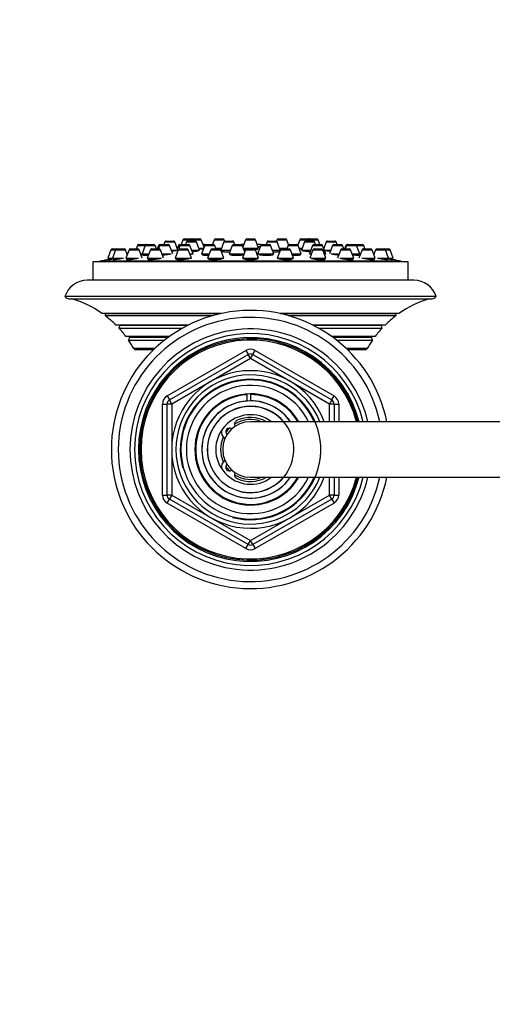
# Model space of a CAD drawing. Units: millimetres. Extents: x 0 to 976, y 0 to 2466.
# Drawn here: x 399 to 501, y 2245 to 2458 of the extents above; entities that cross this region are included whole.
import ezdxf
from ezdxf import colors
from ezdxf.entities.mleader import LeaderData, LeaderLine
from ezdxf.math import Vec2, Vec3

# ---------------------------------------------------------------- set-up
doc = ezdxf.new("R2010")
doc.units = ezdxf.units.MM
doc.layers.add('DV2_Défaut', color=7, linetype='Continuous')
doc.layers.add('Défaut', color=7, linetype='Continuous')

# ---------------------------------------------------------------- blocks, each defined once
blk = doc.blocks.new('_DOT')
at = {"color": 0}
blk.add_line((0, 0), (-1, 0), dxfattribs=at)
at = {"color": 0, "const_width": 0.333}
blk.add_lwpolyline([(-0.1665, 0, 1), (0.1665, 0, 1)], format="xyb", close=True, dxfattribs=at)
blk = doc.blocks.new('SE1')
at = {"layer": 'DV2_Défaut', "color": 7, "linetype": 'Continuous'}
for p, q in [((424.34, 2408.87), (424.06, 2408.12)), ((424.39, 2408.87), (424.11, 2408.12)), ((424.34, 2408.87), (424.39, 2408.87)), ((424.39, 2408.87), (426.03, 2408.87)), ((424.62, 2409.06), (424.67, 2409.06)), ((424.67, 2409.06), (426.26, 2409.06)), ((426.03, 2408.87), (425.36, 2407.06)), ((426.03, 2408.87), (428.18, 2408.87)), ((426.26, 2409.06), (426.31, 2409.06)), ((426.31, 2409.06), (427.9, 2409.06)), ((428.46, 2408.12), (428.18, 2408.87)), ((428.9, 2408.87), (428.62, 2408.12)), ((429.15, 2408.87), (428.87, 2408.12)), ((428.9, 2408.87), (429.15, 2408.87)), ((429.15, 2408.87), (431.29, 2408.87)), ((429.18, 2409.06), (429.43, 2409.06)), ((429.43, 2409.06), (431.01, 2409.06)), ((430.28, 2409.62), (430.07, 2409.06)), ((430.28, 2409.62), (432.42, 2409.62)), ((430.56, 2409.81), (432.14, 2409.81)), ((431.97, 2407.06), (431.29, 2408.87)), ((433.1, 2407.81), (432.42, 2409.62)), ((433.2, 2408.87), (432.95, 2408.21)), ((433.52, 2408.87), (433.19, 2407.98)), ((433.2, 2408.87), (433.52, 2408.87)), ((433.48, 2409.06), (433.79, 2409.06)), ((433.52, 2408.87), (435.67, 2408.87)), ((434.16, 2410.07), (433.79, 2409.06)), ((433.8, 2409.06), (435.39, 2409.06)), ((434.16, 2410.07), (435.97, 2410.07)), ((434.45, 2410.27), (436.03, 2410.27)), ((434.94, 2409.62), (434.73, 2409.06)), ((434.94, 2409.62), (437.08, 2409.62)), ((435.22, 2409.81), (436.8, 2409.81)), ((436.35, 2407.06), (435.67, 2408.87)), ((435.97, 2410.07), (435.87, 2409.81)), ((435.97, 2410.07), (438.12, 2410.07)), ((436.25, 2410.27), (437.84, 2410.27)), ((437.76, 2407.81), (437.08, 2409.62)), ((438.72, 2408.48), (438.12, 2410.07)), ((438.86, 2408.87), (438.18, 2407.06)), ((438.57, 2408.87), (438.86, 2408.87)), ((438.76, 2409.06), (439.14, 2409.06)), ((438.86, 2408.87), (441.01, 2408.87)), ((439.14, 2409.06), (440.73, 2409.06)), ((440.91, 2410.07), (440.54, 2409.06)), ((440.91, 2410.07), (443.06, 2410.07)), ((441.29, 2408.12), (441.01, 2408.87)), ((441.2, 2410.27), (442.78, 2410.27)), ((443.01, 2409.62), (442.34, 2407.84)), ((443.01, 2409.62), (445.15, 2409.62)), ((443.17, 2409.79), (443.06, 2410.07)), ((443.29, 2409.81), (444.87, 2409.81)), ((444.8, 2408.87), (444.12, 2407.06)), ((444.8, 2408.87), (446.95, 2408.87)), ((445.08, 2409.06), (446.67, 2409.06)), ((445.36, 2409.06), (445.15, 2409.62)), ((447.48, 2407.44), (446.95, 2408.87)), ((447.1, 2408.56), (447.06, 2408.56)), ((447.1, 2408.56), (447.06, 2408.56)), ((447.66, 2410.07), (447.08, 2408.51)), ((447.66, 2410.07), (449.81, 2410.07)), ((447.95, 2410.27), (449.53, 2410.27)), ((450.49, 2408.27), (449.81, 2410.07)), ((450.94, 2408.87), (450.26, 2407.06)), ((450.82, 2408.56), (450.38, 2408.56)), ((450.82, 2408.56), (450.38, 2408.56)), ((450.81, 2409.06), (451.22, 2409.06)), ((450.94, 2408.87), (453.08, 2408.87)), ((451.22, 2409.06), (452.8, 2409.06)), ((452.32, 2409.62), (452.12, 2409.06)), ((452.32, 2409.62), (454.47, 2409.62)), ((452.6, 2409.81), (454.19, 2409.81)), ((453.76, 2407.06), (453.08, 2408.87)), ((454.41, 2410.07), (454.31, 2409.79)), ((454.41, 2410.07), (456.56, 2410.07)), ((455.14, 2407.84), (454.47, 2409.62)), ((454.7, 2410.27), (456.28, 2410.27)), ((456.96, 2409.01), (456.56, 2410.07)), ((456.85, 2408.87), (456.57, 2408.12)), ((456.85, 2408.87), (458.99, 2408.87)), ((456.94, 2409.06), (457.13, 2409.06)), ((457.13, 2409.06), (458.71, 2409.06)), ((459.36, 2410.07), (458.94, 2408.96)), ((459.67, 2407.06), (458.99, 2408.87)), ((459.36, 2410.07), (461.5, 2410.07)), ((459.64, 2410.27), (461.22, 2410.27)), ((460.39, 2409.62), (459.72, 2407.81)), ((460.39, 2409.62), (462.54, 2409.62)), ((460.67, 2409.81), (462.26, 2409.81)), ((461.45, 2410.27), (463.03, 2410.27)), ((462.13, 2408.87), (461.46, 2407.06)), ((461.5, 2410.07), (463.31, 2410.07)), ((461.6, 2409.81), (461.5, 2410.07)), ((462.13, 2408.87), (464.28, 2408.87)), ((462.41, 2409.06), (464, 2409.06)), ((462.75, 2409.06), (462.54, 2409.62)), ((463.69, 2409.06), (463.31, 2410.07)), ((464.96, 2407.06), (464.28, 2408.87)), ((465.05, 2409.62), (464.53, 2408.21)), ((465.05, 2409.62), (467.2, 2409.62)), ((465.33, 2409.81), (466.92, 2409.81)), ((466.43, 2408.87), (465.76, 2407.06)), ((466.43, 2408.87), (468.58, 2408.87)), ((466.71, 2409.06), (468.3, 2409.06)), ((467.4, 2409.06), (467.2, 2409.62)), ((468.86, 2408.12), (468.58, 2408.87)), ((469.3, 2408.87), (469.02, 2408.12)), ((469.45, 2408.87), (469.17, 2408.12)), ((469.3, 2408.87), (469.45, 2408.87)), ((469.45, 2408.87), (471.6, 2408.87)), ((469.58, 2409.06), (469.73, 2409.06)), ((469.73, 2409.06), (471.32, 2409.06)), ((471.32, 2409.06), (472.85, 2409.06)), ((471.6, 2408.87), (473.14, 2408.87)), ((472.28, 2407.06), (471.6, 2408.87)), ((473.41, 2408.12), (473.14, 2408.87)), ((418.66, 2407.93), (417.99, 2406.12)), ((418.66, 2407.93), (419.65, 2407.93)), ((418.95, 2408.12), (419.93, 2408.12)), ((419.65, 2407.93), (418.98, 2406.12)), ((419.65, 2407.93), (421.8, 2407.93)), ((419.93, 2408.12), (421.52, 2408.12)), ((422.17, 2406.93), (421.8, 2407.93)), ((422.55, 2407.93), (421.87, 2406.12)), ((422.55, 2407.93), (424.7, 2407.93)), ((422.83, 2408.12), (424.42, 2408.12)), ((425.37, 2406.12), (424.7, 2407.93)), ((425.02, 2407.06), (425.36, 2407.06)), ((425.36, 2407.06), (426.83, 2407.06)), ((425.61, 2407.06), (425.61, 2406.74)), ((427.16, 2407.93), (426.48, 2406.12)), ((427.16, 2407.93), (429.3, 2407.93)), ((427.44, 2408.12), (429.02, 2408.12)), ((429.98, 2406.12), (429.3, 2407.93)), ((429.63, 2407.06), (431.64, 2407.06)), ((431.69, 2407.81), (432.9, 2407.81)), ((433.16, 2407.93), (432.49, 2406.12)), ((433.16, 2407.93), (435.31, 2407.93)), ((433.45, 2408.12), (435.03, 2408.12)), ((435.99, 2406.12), (435.31, 2407.93)), ((435.64, 2407.06), (436.35, 2407.06)), ((436.07, 2407.81), (437.76, 2407.81)), ((437.59, 2408.27), (438.65, 2408.27)), ((438.18, 2407.06), (439.83, 2407.06)), ((438.43, 2407.06), (438.43, 2406.82)), ((440.16, 2407.93), (439.48, 2406.12)), ((440.16, 2407.93), (442.31, 2407.93)), ((440.44, 2408.12), (442.02, 2408.12)), ((441.23, 2408.27), (442.5, 2408.27)), ((442.98, 2406.12), (442.31, 2407.93)), ((442.35, 2407.81), (444.4, 2407.81)), ((442.48, 2407.81), (442.48, 2407.61)), ((444.12, 2407.06), (447.34, 2407.06)), ((444.37, 2407.06), (444.37, 2406.87)), ((447.66, 2407.93), (446.99, 2406.12)), ((447.17, 2408.27), (450.49, 2408.27)), ((447.66, 2407.93), (449.81, 2407.93)), ((447.95, 2408.12), (449.53, 2408.12)), ((450.49, 2406.12), (449.81, 2407.93)), ((450.26, 2407.06), (453.76, 2407.06)), ((450.34, 2408.09), (450.34, 2408.27)), ((450.51, 2407.06), (450.51, 2406.93)), ((453.48, 2407.81), (455.13, 2407.81)), ((453.51, 2406.86), (453.51, 2407.06)), ((455.17, 2407.93), (454.49, 2406.12)), ((454.97, 2408.27), (456.62, 2408.27)), ((455, 2407.61), (455, 2407.81)), ((455.17, 2407.93), (457.32, 2407.93)), ((455.45, 2408.12), (457.04, 2408.12)), ((457.99, 2406.12), (457.32, 2407.93)), ((457.64, 2407.06), (459.67, 2407.06)), ((459.22, 2408.27), (459.89, 2408.27)), ((459.42, 2406.81), (459.42, 2407.06)), ((459.72, 2407.81), (461.74, 2407.81)), ((459.87, 2407.81), (459.87, 2407.78)), ((461.46, 2407.06), (461.84, 2407.06)), ((462.16, 2407.93), (461.49, 2406.12)), ((462.16, 2407.93), (464.31, 2407.93)), ((462.45, 2408.12), (464.03, 2408.12)), ((464.99, 2406.12), (464.31, 2407.93)), ((464.64, 2407.06), (464.96, 2407.06)), ((464.68, 2407.81), (466.04, 2407.81)), ((464.71, 2406.88), (464.71, 2407.06)), ((466.09, 2407.06), (467.85, 2407.06)), ((468.17, 2407.93), (467.49, 2406.12)), ((468.17, 2407.93), (470.32, 2407.93)), ((468.45, 2408.12), (470.04, 2408.12)), ((470.99, 2406.12), (470.32, 2407.93)), ((470.64, 2407.06), (472.28, 2407.06)), ((472.03, 2406.74), (472.03, 2407.06)), ((472.78, 2407.93), (472.1, 2406.12)), ((472.28, 2407.06), (472.45, 2407.06)), ((472.78, 2407.93), (474.93, 2407.93)), ((473.06, 2408.12), (474.64, 2408.12)), ((475.6, 2406.12), (474.93, 2407.93)), ((475.68, 2407.93), (475.3, 2406.93)), ((475.68, 2407.93), (477.82, 2407.93)), ((475.96, 2408.12), (477.54, 2408.12)), ((477.54, 2408.12), (478.53, 2408.12)), ((477.82, 2407.93), (478.81, 2407.93)), ((478.5, 2406.12), (477.82, 2407.93)), ((479.49, 2406.12), (478.81, 2407.93)), ((482.74, 2405.34), (414.74, 2405.34)), ((414.74, 2405.34), (414.74, 2401.34)), ((481.24, 2405.44), (416.24, 2405.44)), ((416.24, 2405.44), (416.24, 2405.34)), ((417.99, 2406.12), (418.98, 2406.12)), ((418.14, 2406.12), (418.14, 2405.8)), ((418.98, 2406.12), (421.34, 2406.12)), ((419.13, 2406.12), (419.13, 2405.81)), ((421.87, 2406.12), (424.6, 2406.12)), ((422.02, 2406.12), (422.02, 2405.84)), ((426.48, 2406.12), (429.53, 2406.12)), ((426.63, 2406.12), (426.63, 2405.89)), ((432.49, 2406.12), (435.99, 2406.12)), ((432.64, 2406.12), (432.64, 2405.94)), ((439.48, 2406.12), (442.98, 2406.12)), ((439.63, 2406.12), (439.63, 2406.01)), ((446.99, 2406.12), (450.49, 2406.12)), ((447.14, 2406.12), (447.14, 2406.08)), ((450.34, 2406.09), (450.34, 2406.12)), ((454.49, 2406.12), (457.99, 2406.12)), ((457.84, 2406.01), (457.84, 2406.12)), ((461.75, 2406.12), (464.99, 2406.12)), ((464.84, 2405.94), (464.84, 2406.12)), ((467.98, 2406.12), (470.99, 2406.12)), ((470.84, 2405.88), (470.84, 2406.12)), ((472.7, 2406.12), (475.6, 2406.12)), ((475.45, 2405.84), (475.45, 2406.12)), ((476.14, 2406.12), (478.5, 2406.12)), ((478.35, 2405.81), (478.35, 2406.12)), ((478.5, 2406.12), (479.49, 2406.12)), ((479.34, 2405.8), (479.34, 2406.12)), ((481.24, 2405.34), (481.24, 2405.44)), ((482.74, 2401.34), (482.74, 2405.34)), ((483.97, 2401.34), (413.51, 2401.34)), ((488.74, 2397.84), (408.74, 2397.84)), ((409.6, 2397.34), (487.87, 2397.34)), ((442.43, 2394.16), (416.75, 2394.16)), ((417.42, 2394.13), (417.37, 2393.71)), ((417.37, 2393.71), (440.6, 2393.71)), ((442.29, 2394.13), (417.42, 2394.13)), ((480.73, 2394.16), (455.04, 2394.16)), ((480.06, 2394.13), (455.18, 2394.13)), ((456.87, 2393.71), (480.1, 2393.71)), ((480.1, 2393.71), (480.06, 2394.13)), ((435.32, 2391.67), (419.73, 2391.67)), ((420.54, 2391.56), (420.38, 2391)), ((435.11, 2391.56), (420.54, 2391.56)), ((477.74, 2391.67), (462.15, 2391.67)), ((476.94, 2391.56), (462.37, 2391.56)), ((477.1, 2391), (476.94, 2391.56)), ((420.38, 2391), (434.06, 2391)), ((463.41, 2391), (477.1, 2391)), ((431.24, 2389.2), (421.89, 2389.2)), ((422.67, 2388.98), (422.43, 2388.45)), ((422.43, 2388.45), (430.24, 2388.45)), ((430.94, 2388.98), (422.67, 2388.98)), ((475.59, 2389.2), (466.24, 2389.2)), ((474.81, 2388.98), (466.54, 2388.98)), ((467.24, 2388.45), (475.04, 2388.45)), ((475.04, 2388.45), (474.81, 2388.98)), ((428.09, 2386.6), (423.6, 2386.6)), ((427.82, 2386.34), (424.03, 2386.34)), ((430.74, 2376.38), (447.74, 2386.2)), ((431.24, 2375.52), (448.24, 2385.33)), ((447.74, 2386.2), (448.24, 2385.33)), ((448.74, 2384.47), (448.24, 2385.33)), ((448.74, 2384.47), (449.24, 2385.33)), ((449.24, 2385.33), (449.74, 2386.2)), ((449.24, 2385.33), (466.24, 2375.52)), ((449.74, 2386.2), (466.74, 2376.38)), ((473.88, 2386.6), (469.39, 2386.6)), ((473.45, 2386.34), (469.66, 2386.34)), ((448.74, 2384.47), (431.74, 2374.65)), ((465.74, 2374.65), (448.74, 2384.47)), ((448.01, 2376.65), (448.01, 2376.78)), ((448.01, 2375.3), (448.01, 2376.6)), ((448.74, 2376.84), (448.74, 2376.67)), ((448.74, 2376.67), (448.74, 2375.33)), ((429.74, 2355.02), (429.74, 2374.65)), ((429.74, 2374.65), (430.74, 2374.65)), ((430.74, 2376.38), (431.24, 2375.52)), ((430.74, 2355.02), (430.74, 2374.65)), ((431.74, 2374.65), (430.74, 2374.65)), ((431.74, 2374.65), (431.24, 2375.52)), ((431.74, 2374.65), (431.74, 2355.02)), ((466.24, 2375.52), (465.74, 2374.65)), ((465.74, 2370.84), (465.74, 2374.65)), ((466.74, 2374.65), (465.74, 2374.65)), ((466.24, 2375.52), (466.74, 2376.38)), ((466.74, 2374.65), (467.74, 2374.65)), ((466.74, 2374.65), (466.74, 2370.84)), ((467.74, 2374.65), (467.74, 2370.84)), ((521.74, 2370.84), (448.74, 2370.84)), ((448.74, 2358.84), (521.74, 2358.84)), ((465.74, 2355.02), (465.74, 2358.84)), ((466.74, 2358.84), (466.74, 2355.02)), ((467.74, 2358.84), (467.74, 2355.02)), ((429.74, 2355.02), (430.74, 2355.02)), ((431.74, 2355.02), (430.74, 2355.02)), ((430.74, 2353.29), (431.24, 2354.15)), ((447.74, 2343.47), (430.74, 2353.29)), ((431.74, 2355.02), (431.24, 2354.15)), ((448.24, 2344.34), (431.24, 2354.15)), ((431.74, 2355.02), (448.74, 2345.21)), ((448.74, 2345.21), (465.74, 2355.02)), ((466.24, 2354.15), (449.24, 2344.34)), ((466.74, 2353.29), (449.74, 2343.47)), ((466.74, 2355.02), (465.74, 2355.02)), ((466.24, 2354.15), (465.74, 2355.02)), ((466.24, 2354.15), (466.74, 2353.29)), ((466.74, 2355.02), (467.74, 2355.02)), ((448.24, 2344.34), (448.74, 2345.21)), ((449.24, 2344.34), (448.74, 2345.21)), ((447.74, 2343.47), (448.24, 2344.34)), ((449.24, 2344.34), (449.74, 2343.47))]:
    blk.add_line(p, q, dxfattribs=at)
for centre, radius, start, end in [((424.62, 2408.76), 0.3, 90, 159.444), ((424.67, 2408.76), 0.3, 90, 159.444), ((426.31, 2408.76), 0.3, 90, 159.444), ((426.26, 2408.76), 0.3, 84.7179, 90), ((427.9, 2408.76), 0.3, 20.556, 90), ((429.18, 2408.76), 0.3, 90, 159.444), ((429.43, 2408.76), 0.3, 90, 159.444), ((430.56, 2409.51), 0.3, 90, 159.444), ((431.01, 2408.76), 0.3, 20.556, 90), ((432.14, 2409.51), 0.3, 20.556, 90), ((433.48, 2408.76), 0.3, 90, 159.444), ((433.8, 2408.76), 0.3, 90, 159.444), ((434.45, 2409.97), 0.3, 90, 159.444), ((435.22, 2409.51), 0.3, 90, 159.444), ((435.39, 2408.76), 0.3, 20.556, 90), ((436.25, 2409.97), 0.3, 90, 159.444), ((436.03, 2409.97), 0.3, 68.0316, 90), ((436.8, 2409.51), 0.3, 20.556, 90), ((437.84, 2409.97), 0.3, 20.556, 90), ((438.76, 2408.76), 0.3, 90, 138.9544), ((439.14, 2408.76), 0.3, 90, 159.444), ((440.73, 2408.76), 0.3, 20.556, 90), ((441.2, 2409.97), 0.3, 90, 159.444), ((442.78, 2409.97), 0.3, 20.556, 90), ((443.29, 2409.51), 0.3, 90, 159.444), ((445.08, 2408.76), 0.3, 90, 159.444), ((444.87, 2409.51), 0.3, 20.556, 90), ((446.67, 2408.76), 0.3, 20.556, 90), ((448.74, 2397.86), 11.33, 97.2967, 99.786), ((447.95, 2409.97), 0.3, 90, 159.444), ((449.53, 2409.97), 0.3, 20.556, 90), ((448.74, 2397.86), 11.33, 78.5196, 82.7033), ((450.81, 2408.76), 0.3, 90, 119.1386), ((451.22, 2408.76), 0.3, 90, 159.444), ((452.6, 2409.51), 0.3, 90, 159.444), ((452.8, 2408.76), 0.3, 20.556, 90), ((454.19, 2409.51), 0.3, 20.556, 90), ((454.7, 2409.97), 0.3, 90, 159.444), ((456.28, 2409.97), 0.3, 20.556, 90), ((457.13, 2408.76), 0.3, 90, 159.444), ((458.71, 2408.76), 0.3, 20.556, 90), ((459.64, 2409.97), 0.3, 90, 159.444), ((460.67, 2409.51), 0.3, 90, 159.444), ((461.22, 2409.97), 0.3, 20.556, 90), ((461.45, 2409.97), 0.3, 90, 111.9684), ((462.41, 2408.76), 0.3, 90, 159.444), ((462.26, 2409.51), 0.3, 20.556, 90), ((463.03, 2409.97), 0.3, 20.556, 90), ((464, 2408.76), 0.3, 20.556, 90), ((465.33, 2409.51), 0.3, 90, 159.444), ((466.71, 2408.76), 0.3, 90, 159.444), ((466.92, 2409.51), 0.3, 20.556, 90), ((468.3, 2408.76), 0.3, 20.556, 90), ((469.58, 2408.76), 0.3, 90, 159.444), ((469.73, 2408.76), 0.3, 90, 159.444), ((471.32, 2408.76), 0.3, 20.556, 90), ((472.85, 2408.76), 0.3, 20.556, 90), ((418.95, 2407.82), 0.3, 90, 159.444), ((419.93, 2407.82), 0.3, 90, 159.444), ((421.52, 2407.82), 0.3, 20.556, 90), ((422.83, 2407.82), 0.3, 90, 159.444), ((424.42, 2407.82), 0.3, 20.556, 90), ((427.44, 2407.82), 0.3, 90, 159.444), ((429.02, 2407.82), 0.3, 20.556, 90), ((448.74, 2242.52), 166.13, 95.381, 95.4131), ((433.45, 2407.82), 0.3, 90, 159.444), ((435.03, 2407.82), 0.3, 20.556, 90), ((440.44, 2407.82), 0.3, 90, 159.444), ((442.02, 2407.82), 0.3, 20.556, 90), ((447.95, 2407.82), 0.3, 90, 159.444), ((449.53, 2407.82), 0.3, 20.556, 90), ((455.45, 2407.82), 0.3, 90, 159.444), ((457.04, 2407.82), 0.3, 20.556, 90), ((462.45, 2407.82), 0.3, 90, 159.444), ((464.03, 2407.82), 0.3, 20.556, 90), ((468.45, 2407.82), 0.3, 90, 159.444), ((470.04, 2407.82), 0.3, 20.556, 90), ((473.06, 2407.82), 0.3, 90, 159.444), ((474.64, 2407.82), 0.3, 20.556, 90), ((475.96, 2407.82), 0.3, 90, 159.444), ((477.54, 2407.82), 0.3, 20.556, 90), ((478.53, 2407.82), 0.3, 20.556, 90), ((448.74, 2242.52), 166.13, 100.6082, 101.2815), ((448.74, 2242.52), 166.13, 78.7185, 79.386), ((413.51, 2396.34), 5, 90, 162.5424), ((483.97, 2396.34), 5, 17.4576, 90), ((409.6, 2398.34), 1, 209.9995, 270), ((487.87, 2398.34), 1, 270, 330.0005), ((403.55, 2375.33), 23, 54.9735, 73.0833), ((493.93, 2375.33), 23, 106.9167, 125.0265), ((403.55, 2375.33), 23, 45.2627, 53.0505), ((417.22, 2394.16), 0.2, 354, 2.7565), ((448.74, 2364.84), 30, 11.537, 348.463), ((493.93, 2375.33), 23, 126.9495, 134.7373), ((480.26, 2394.16), 0.2, 177.2435, 186), ((448.74, 2364.84), 28.5, 12.1532, 347.8468), ((420.35, 2391.62), 0.2, 344, 15.39), ((477.13, 2391.62), 0.2, 164.61, 196), ((403.55, 2375.33), 23, 37.0977, 42.9503), ((448.74, 2364.84), 26, 13.3424, 346.6576), ((448.74, 2364.84), 25, 13.8865, 346.1135), ((493.93, 2375.33), 23, 137.0497, 142.9023), ((403.55, 2375.33), 23, 29.3256, 34.7888), ((422.49, 2389.07), 0.2, 336, 43.7464), ((448.74, 2364.84), 24.15, 14.3833, 345.6167), ((448.74, 2364.84), 23.88, 14.5546, 345.4454), ((448.74, 2364.84), 23.6, 14.7284, 345.2716), ((493.93, 2375.33), 23, 145.2112, 150.6744), ((474.99, 2389.07), 0.2, 136.2536, 204), ((424.03, 2386.82), 0.486, 207.6814, 270), ((448.74, 2384.47), 2, 60, 120), ((448.74, 2384.47), 1, 60, 120), ((473.45, 2386.82), 0.486, 270, 332.3186), ((448.74, 2364.84), 17, 20.6673, 339.3327), ((448.74, 2364.84), 16.09, 21.8909, 338.1091), ((448.74, 2364.84), 15.15, 255, 195), ((448.74, 2364.84), 15, 23.5782, 336.4218), ((448.74, 2364.84), 13.83, 25.7068, 334.2932), ((448.74, 2364.84), 12, 30, 330), ((448.74, 2364.84), 11.83, 93.5444, 329.5308), ((448.74, 2364.84), 11.83, 30.4692, 90), ((431.74, 2374.65), 2, 120, 180), ((431.74, 2374.65), 1, 120, 180), ((448.74, 2364.84), 10.49, 93.9934, 325.1167), ((448.74, 2364.84), 10.48, 34.9356, 325.0644), ((448.74, 2364.84), 10.49, 34.8833, 90), ((465.74, 2374.65), 1, 0, 60), ((465.74, 2374.65), 2, 0, 60), ((448.74, 2364.84), 9.32, 255, 195), ((448.74, 2364.84), 9.28, 40.2952, 319.7048), ((448.74, 2364.84), 7.5, 53.1301, 306.8699), ((448.74, 2364.84), 6, 90, 270), ((446.09, 2370.33), 0.8, 115.6765, 216.603), ((448.74, 2364.84), 6.46, 68.2119, 122.1926), ((448.74, 2364.84), 6.9, 60.4082, 115.6765), ((444.24, 2368.59), 1.75, 163.1737, 234.04), ((444.24, 2368.59), 0.85, 55.7555, 224.6334), ((448.74, 2364.84), 6.46, 134.6216, 145.7673), ((448.74, 2364.84), 6.46, 155.5368, 204.4632), ((444.24, 2361.09), 1.75, 125.96, 196.8263), ((444.24, 2361.09), 0.85, 135.3666, 304.2445), ((448.74, 2364.84), 6.46, 214.2327, 225.3784), ((446.09, 2359.34), 0.8, 143.397, 244.3235), ((448.74, 2364.84), 6.46, 237.8074, 291.7881), ((448.74, 2364.84), 6.9, 244.3235, 299.5918), ((431.74, 2355.02), 2, 180, 240), ((431.74, 2355.02), 1, 180, 240), ((465.74, 2355.02), 1, 300, 0), ((465.74, 2355.02), 2, 300, 0), ((448.74, 2345.21), 2, 240, 300), ((448.74, 2345.21), 1, 240, 300)]:
    blk.add_arc(centre, radius, start, end, dxfattribs=at)
for points, knots in [([(425.08, 2406.88), (425.15, 2406.89), (425.21, 2406.9), (425.28, 2406.91), (425.39, 2406.92), (425.5, 2406.94), (425.61, 2406.96)], [0, 0, 0, 0, 0.370247, 0.370247, 0.370247, 1, 1, 1, 1]), ([(425.59, 2406.79), (425.55, 2406.78), (425.52, 2406.77), (425.51, 2406.77), (425.5, 2406.75), (425.51, 2406.75), (425.55, 2406.74), (425.59, 2406.74), (425.67, 2406.74), (425.76, 2406.74), (425.82, 2406.74), (425.89, 2406.75), (425.97, 2406.75)], [0, 0, 0, 0, 0.202187, 0.202187, 0.202187, 0.510038, 0.510038, 0.510038, 0.815221, 0.815221, 0.815221, 1, 1, 1, 1]), ([(425.97, 2406.75), (426.09, 2406.76), (426.24, 2406.78), (426.4, 2406.79), (426.51, 2406.81), (426.63, 2406.82), (426.74, 2406.83)], [0, 0, 0, 0, 0.599, 0.599, 0.599, 1, 1, 1, 1]), ([(429.74, 2406.78), (429.84, 2406.79), (429.94, 2406.8), (430.03, 2406.81), (430.21, 2406.82), (430.39, 2406.85), (430.57, 2406.87), (430.74, 2406.89), (430.91, 2406.92), (431.06, 2406.94), (431.22, 2406.97), (431.36, 2406.99), (431.47, 2407.02), (431.54, 2407.03), (431.6, 2407.05), (431.65, 2407.06)], [0, 0, 0, 0, 0.1303194, 0.1303194, 0.1303194, 0.3684091, 0.3684091, 0.3684091, 0.6088848, 0.6088848, 0.6088848, 0.8512703, 0.8512703, 0.8512703, 1, 1, 1, 1]), ([(431.75, 2407.66), (431.91, 2407.68), (432.06, 2407.69), (432.2, 2407.71), (432.36, 2407.73), (432.49, 2407.75), (432.61, 2407.76), (432.72, 2407.78), (432.81, 2407.79), (432.86, 2407.8), (432.88, 2407.81), (432.89, 2407.81), (432.9, 2407.81)], [0, 0, 0, 0, 0.289705, 0.289705, 0.289705, 0.606161, 0.606161, 0.606161, 0.921617, 0.921617, 0.921617, 1, 1, 1, 1]), ([(435.7, 2406.93), (435.75, 2406.94), (435.8, 2406.95), (435.84, 2406.96), (435.95, 2406.99), (436.04, 2407.01), (436.1, 2407.04), (436.13, 2407.05), (436.15, 2407.06), (436.16, 2407.06)], [0, 0, 0, 0, 0.214318, 0.214318, 0.214318, 0.77853, 0.77853, 0.77853, 1, 1, 1, 1]), ([(436.16, 2407.55), (436.23, 2407.55), (436.3, 2407.56), (436.36, 2407.57), (436.54, 2407.58), (436.71, 2407.6), (436.86, 2407.62), (437.01, 2407.64), (437.15, 2407.66), (437.26, 2407.68), (437.37, 2407.7), (437.46, 2407.72), (437.52, 2407.74), (437.58, 2407.75), (437.61, 2407.77), (437.61, 2407.78)], [0, 0, 0, 0, 0.084428, 0.084428, 0.084428, 0.312994, 0.312994, 0.312994, 0.542784, 0.542784, 0.542784, 0.773197, 0.773197, 0.773197, 1, 1, 1, 1]), ([(437.67, 2408.07), (437.75, 2408.08), (437.83, 2408.09), (437.9, 2408.09), (438.06, 2408.11), (438.19, 2408.12), (438.3, 2408.14), (438.42, 2408.15), (438.5, 2408.16), (438.56, 2408.17), (438.59, 2408.18), (438.61, 2408.19), (438.63, 2408.19)], [0, 0, 0, 0, 0.161476, 0.161476, 0.161476, 0.492571, 0.492571, 0.492571, 0.823606, 0.823606, 0.823606, 1, 1, 1, 1]), ([(438.41, 2406.95), (438.38, 2406.94), (438.36, 2406.92), (438.34, 2406.9), (438.32, 2406.88), (438.34, 2406.86), (438.38, 2406.83), (438.42, 2406.81), (438.49, 2406.79), (438.59, 2406.78), (438.66, 2406.77), (438.73, 2406.76), (438.81, 2406.76)], [0, 0, 0, 0, 0.190942, 0.190942, 0.190942, 0.500252, 0.500252, 0.500252, 0.808014, 0.808014, 0.808014, 1, 1, 1, 1]), ([(438.81, 2406.76), (438.94, 2406.75), (439.08, 2406.74), (439.24, 2406.74), (439.39, 2406.74), (439.55, 2406.74), (439.71, 2406.74)], [0, 0, 0, 0, 0.520787, 0.520787, 0.520787, 1, 1, 1, 1]), ([(442.27, 2407.99), (442.29, 2407.99), (442.32, 2407.99), (442.34, 2407.99), (442.36, 2407.99), (442.38, 2407.99), (442.4, 2408)], [0, 0, 0, 0, 0.511286, 0.511286, 0.511286, 1, 1, 1, 1]), ([(442.48, 2407.61), (442.48, 2407.6), (442.49, 2407.59), (442.52, 2407.58), (442.57, 2407.56), (442.64, 2407.54), (442.74, 2407.53), (442.8, 2407.52), (442.87, 2407.51), (442.95, 2407.51)], [0, 0, 0, 0, 0.300918, 0.300918, 0.300918, 0.731238, 0.731238, 0.731238, 1, 1, 1, 1]), ([(442.95, 2407.51), (443.08, 2407.5), (443.23, 2407.49), (443.39, 2407.49), (443.55, 2407.48), (443.73, 2407.48), (443.9, 2407.49), (444.03, 2407.49), (444.16, 2407.49), (444.29, 2407.5)], [0, 0, 0, 0, 0.367565, 0.367565, 0.367565, 0.735176, 0.735176, 0.735176, 1, 1, 1, 1]), ([(444.35, 2407.01), (444.32, 2407), (444.29, 2406.98), (444.28, 2406.96), (444.26, 2406.94), (444.28, 2406.91), (444.32, 2406.89), (444.36, 2406.86), (444.43, 2406.84), (444.53, 2406.82), (444.6, 2406.81), (444.67, 2406.8), (444.75, 2406.79)], [0, 0, 0, 0, 0.192223, 0.192223, 0.192223, 0.499293, 0.499293, 0.499293, 0.806351, 0.806351, 0.806351, 1, 1, 1, 1]), ([(444.75, 2406.79), (444.88, 2406.77), (445.03, 2406.76), (445.19, 2406.75), (445.35, 2406.74), (445.53, 2406.74), (445.71, 2406.74), (445.88, 2406.74), (446.06, 2406.74), (446.24, 2406.75), (446.41, 2406.76), (446.58, 2406.77), (446.73, 2406.79), (446.88, 2406.81), (447.01, 2406.83), (447.12, 2406.85), (447.19, 2406.86), (447.25, 2406.87), (447.29, 2406.89)], [0, 0, 0, 0, 0.1792523, 0.1792523, 0.1792523, 0.3585628, 0.3585628, 0.3585628, 0.5370976, 0.5370976, 0.5370976, 0.7156363, 0.7156363, 0.7156363, 0.8952931, 0.8952931, 0.8952931, 1, 1, 1, 1]), ([(447.24, 2408.04), (447.28, 2408.03), (447.33, 2408.03), (447.39, 2408.02), (447.45, 2408.01), (447.52, 2408), (447.6, 2408)], [0, 0, 0, 0, 0.502105, 0.502105, 0.502105, 1, 1, 1, 1]), ([(449.79, 2407.99), (449.86, 2407.99), (449.92, 2408), (449.98, 2408.01), (450.09, 2408.02), (450.18, 2408.03), (450.24, 2408.04), (450.3, 2408.06), (450.34, 2408.07), (450.34, 2408.09), (450.34, 2408.09), (450.34, 2408.09), (450.34, 2408.09)], [0, 0, 0, 0, 0.204678, 0.204678, 0.204678, 0.598571, 0.598571, 0.598571, 0.993737, 0.993737, 0.993737, 1, 1, 1, 1]), ([(450.48, 2407.06), (450.45, 2407.05), (450.43, 2407.04), (450.42, 2407.02), (450.4, 2407), (450.41, 2406.97), (450.46, 2406.94), (450.5, 2406.92), (450.57, 2406.89), (450.67, 2406.87), (450.74, 2406.85), (450.81, 2406.84), (450.9, 2406.83)], [0, 0, 0, 0, 0.185434, 0.185434, 0.185434, 0.493688, 0.493688, 0.493688, 0.803432, 0.803432, 0.803432, 1, 1, 1, 1]), ([(450.9, 2406.83), (451.02, 2406.81), (451.17, 2406.79), (451.34, 2406.77), (451.5, 2406.76), (451.68, 2406.75), (451.86, 2406.74), (452.03, 2406.74), (452.22, 2406.74), (452.39, 2406.74), (452.56, 2406.74), (452.73, 2406.75), (452.88, 2406.76), (453.03, 2406.77), (453.16, 2406.78), (453.27, 2406.8), (453.38, 2406.82), (453.47, 2406.84), (453.52, 2406.86), (453.58, 2406.89), (453.61, 2406.91), (453.61, 2406.94), (453.61, 2406.96), (453.57, 2406.99), (453.51, 2407.01), (453.51, 2407.01), (453.51, 2407.01), (453.51, 2407.02)], [0, 0, 0, 0, 0.124834, 0.124834, 0.124834, 0.249726, 0.249726, 0.249726, 0.373788, 0.373788, 0.373788, 0.497245, 0.497245, 0.497245, 0.620911, 0.620911, 0.620911, 0.745499, 0.745499, 0.745499, 0.871333, 0.871333, 0.871333, 0.9982, 0.9982, 0.9982, 1, 1, 1, 1]), ([(453.6, 2407.49), (453.66, 2407.49), (453.72, 2407.49), (453.77, 2407.48), (453.95, 2407.48), (454.11, 2407.49), (454.26, 2407.49), (454.41, 2407.5), (454.55, 2407.51), (454.66, 2407.52), (454.77, 2407.53), (454.85, 2407.55), (454.91, 2407.56), (454.97, 2407.58), (455, 2407.6), (455, 2407.61)], [0, 0, 0, 0, 0.075588, 0.075588, 0.075588, 0.307727, 0.307727, 0.307727, 0.539755, 0.539755, 0.539755, 0.772544, 0.772544, 0.772544, 1, 1, 1, 1]), ([(457.75, 2406.77), (457.76, 2406.77), (457.77, 2406.77), (457.78, 2406.76), (457.96, 2406.75), (458.14, 2406.74), (458.32, 2406.74), (458.49, 2406.74), (458.66, 2406.74), (458.81, 2406.74), (458.95, 2406.75), (459.09, 2406.76), (459.19, 2406.77), (459.3, 2406.78), (459.39, 2406.8), (459.44, 2406.82), (459.5, 2406.84), (459.52, 2406.86), (459.52, 2406.88), (459.52, 2406.91), (459.48, 2406.93), (459.42, 2406.96)], [0, 0, 0, 0, 0.009554, 0.009554, 0.009554, 0.175389, 0.175389, 0.175389, 0.339808, 0.339808, 0.339808, 0.503684, 0.503684, 0.503684, 0.66811, 0.66811, 0.66811, 0.833932, 0.833932, 0.833932, 1, 1, 1, 1]), ([(459.29, 2408.12), (459.42, 2408.11), (459.57, 2408.09), (459.73, 2408.08), (459.76, 2408.08), (459.78, 2408.07), (459.81, 2408.07)], [0, 0, 0, 0, 0.866809, 0.866809, 0.866809, 1, 1, 1, 1]), ([(459.87, 2407.78), (459.87, 2407.77), (459.88, 2407.76), (459.92, 2407.75), (459.96, 2407.73), (460.04, 2407.71), (460.14, 2407.69), (460.2, 2407.68), (460.27, 2407.67), (460.36, 2407.66)], [0, 0, 0, 0, 0.318009, 0.318009, 0.318009, 0.737697, 0.737697, 0.737697, 1, 1, 1, 1]), ([(460.36, 2407.66), (460.49, 2407.64), (460.64, 2407.62), (460.8, 2407.6), (460.97, 2407.58), (461.14, 2407.56), (461.32, 2407.55), (461.43, 2407.54), (461.53, 2407.53), (461.63, 2407.52)], [0, 0, 0, 0, 0.389664, 0.389664, 0.389664, 0.779396, 0.779396, 0.779396, 1, 1, 1, 1]), ([(461.61, 2407.11), (461.61, 2407.09), (461.62, 2407.07), (461.66, 2407.06), (461.69, 2407.04), (461.74, 2407.02), (461.8, 2407)], [0, 0, 0, 0, 0.526691, 0.526691, 0.526691, 1, 1, 1, 1]), ([(464.66, 2407.79), (464.7, 2407.79), (464.75, 2407.78), (464.8, 2407.77), (464.87, 2407.76), (464.94, 2407.75), (465.02, 2407.74)], [0, 0, 0, 0, 0.4679843, 0.4679843, 0.4679843, 1, 1, 1, 1]), ([(464.75, 2406.78), (464.79, 2406.8), (464.81, 2406.81), (464.81, 2406.83), (464.8, 2406.85), (464.77, 2406.87), (464.71, 2406.9)], [0, 0, 0, 0, 0.487048, 0.487048, 0.487048, 1, 1, 1, 1]), ([(465.02, 2407.74), (465.15, 2407.73), (465.3, 2407.71), (465.46, 2407.69), (465.62, 2407.67), (465.8, 2407.65), (465.97, 2407.63)], [0, 0, 0, 0, 0.508685, 0.508685, 0.508685, 1, 1, 1, 1]), ([(466.09, 2407.06), (466.12, 2407.06), (466.16, 2407.05), (466.19, 2407.04), (466.26, 2407.02), (466.33, 2407.01), (466.41, 2406.99)], [0, 0, 0, 0, 0.37288, 0.37288, 0.37288, 1, 1, 1, 1]), ([(466.41, 2406.99), (466.55, 2406.97), (466.7, 2406.94), (466.87, 2406.91), (467.03, 2406.89), (467.21, 2406.86), (467.39, 2406.84), (467.5, 2406.83), (467.62, 2406.82), (467.73, 2406.81)], [0, 0, 0, 0, 0.383017, 0.383017, 0.383017, 0.766109, 0.766109, 0.766109, 1, 1, 1, 1]), ([(470.72, 2406.86), (470.8, 2406.85), (470.88, 2406.84), (470.96, 2406.83), (471.13, 2406.81), (471.3, 2406.79), (471.45, 2406.77), (471.6, 2406.76), (471.73, 2406.75), (471.83, 2406.74), (471.93, 2406.74), (472.01, 2406.74), (472.06, 2406.74), (472.11, 2406.74), (472.13, 2406.75), (472.12, 2406.76), (472.12, 2406.77), (472.09, 2406.78), (472.04, 2406.79)], [0, 0, 0, 0, 0.085306, 0.085306, 0.085306, 0.276555, 0.276555, 0.276555, 0.4659576, 0.4659576, 0.4659576, 0.6535906, 0.6535906, 0.6535906, 0.8403102, 0.8403102, 0.8403102, 1, 1, 1, 1]), ([(472.03, 2406.94), (472.07, 2406.94), (472.11, 2406.93), (472.15, 2406.93), (472.23, 2406.92), (472.31, 2406.9), (472.4, 2406.89)], [0, 0, 0, 0, 0.330642, 0.330642, 0.330642, 1, 1, 1, 1]), ([(418.14, 2405.8), (418.14, 2405.8), (418.15, 2405.81), (418.19, 2405.81), (418.23, 2405.82), (418.3, 2405.83), (418.4, 2405.85), (418.46, 2405.86), (418.53, 2405.87), (418.6, 2405.88)], [0, 0, 0, 0, 0.3197086, 0.3197086, 0.3197086, 0.7449226, 0.7449226, 0.7449226, 1, 1, 1, 1]), ([(418.6, 2405.88), (418.73, 2405.91), (418.88, 2405.93), (419.04, 2405.96), (419.07, 2405.97), (419.09, 2405.97), (419.12, 2405.98)], [0, 0, 0, 0, 0.861682, 0.861682, 0.861682, 1, 1, 1, 1]), ([(419.13, 2405.81), (419.13, 2405.81), (419.14, 2405.8), (419.18, 2405.8), (419.22, 2405.8), (419.29, 2405.81), (419.39, 2405.82), (419.45, 2405.82), (419.52, 2405.83), (419.59, 2405.84)], [0, 0, 0, 0, 0.323096, 0.323096, 0.323096, 0.747072, 0.747072, 0.747072, 1, 1, 1, 1]), ([(419.59, 2405.84), (419.72, 2405.86), (419.87, 2405.88), (420.03, 2405.9), (420.19, 2405.93), (420.37, 2405.95), (420.55, 2405.98), (420.73, 2406.01), (420.91, 2406.04), (421.08, 2406.08), (421.17, 2406.09), (421.26, 2406.11), (421.35, 2406.13)], [0, 0, 0, 0, 0.283716, 0.283716, 0.283716, 0.567218, 0.567218, 0.567218, 0.85388, 0.85388, 0.85388, 1, 1, 1, 1]), ([(422.02, 2405.84), (422.02, 2405.83), (422.04, 2405.82), (422.07, 2405.81), (422.12, 2405.8), (422.19, 2405.8), (422.29, 2405.8), (422.35, 2405.8), (422.42, 2405.81), (422.49, 2405.81)], [0, 0, 0, 0, 0.3180634, 0.3180634, 0.3180634, 0.7445138, 0.7445138, 0.7445138, 1, 1, 1, 1]), ([(422.49, 2405.81), (422.62, 2405.82), (422.77, 2405.83), (422.93, 2405.85), (423.09, 2405.87), (423.26, 2405.89), (423.44, 2405.92), (423.61, 2405.94), (423.8, 2405.97), (423.97, 2406), (424.15, 2406.03), (424.32, 2406.06), (424.47, 2406.1), (424.52, 2406.11), (424.56, 2406.12), (424.6, 2406.13)], [0, 0, 0, 0, 0.230327, 0.230327, 0.230327, 0.460496, 0.460496, 0.460496, 0.693046, 0.693046, 0.693046, 0.929033, 0.929033, 0.929033, 1, 1, 1, 1]), ([(426.63, 2405.89), (426.63, 2405.87), (426.65, 2405.86), (426.68, 2405.84), (426.72, 2405.83), (426.79, 2405.82), (426.89, 2405.81), (426.95, 2405.8), (427.02, 2405.8), (427.1, 2405.8)], [0, 0, 0, 0, 0.307561, 0.307561, 0.307561, 0.738391, 0.738391, 0.738391, 1, 1, 1, 1]), ([(427.1, 2405.8), (427.23, 2405.8), (427.37, 2405.81), (427.53, 2405.82), (427.69, 2405.83), (427.87, 2405.84), (428.04, 2405.86), (428.22, 2405.88), (428.4, 2405.91), (428.57, 2405.93), (428.74, 2405.96), (428.91, 2405.99), (429.07, 2406.02), (429.22, 2406.05), (429.36, 2406.08), (429.47, 2406.12), (429.49, 2406.12), (429.5, 2406.12), (429.51, 2406.12)], [0, 0, 0, 0, 0.19377, 0.19377, 0.19377, 0.387458, 0.387458, 0.387458, 0.582459, 0.582459, 0.582459, 0.780346, 0.780346, 0.780346, 0.981018, 0.981018, 0.981018, 1, 1, 1, 1]), ([(432.64, 2405.94), (432.64, 2405.93), (432.65, 2405.91), (432.68, 2405.89), (432.72, 2405.87), (432.79, 2405.85), (432.89, 2405.83), (432.95, 2405.82), (433.03, 2405.82), (433.11, 2405.81)], [0, 0, 0, 0, 0.295779, 0.295779, 0.295779, 0.730772, 0.730772, 0.730772, 1, 1, 1, 1]), ([(433.11, 2405.81), (433.23, 2405.8), (433.38, 2405.8), (433.54, 2405.8), (433.7, 2405.81), (433.87, 2405.81), (434.04, 2405.83), (434.22, 2405.84), (434.4, 2405.85), (434.57, 2405.88), (434.75, 2405.9), (434.91, 2405.92), (435.07, 2405.95), (435.22, 2405.98), (435.36, 2406.01), (435.47, 2406.04), (435.57, 2406.07), (435.66, 2406.1), (435.72, 2406.12)], [0, 0, 0, 0, 0.167654, 0.167654, 0.167654, 0.335298, 0.335298, 0.335298, 0.503192, 0.503192, 0.503192, 0.672895, 0.672895, 0.672895, 0.845176, 0.845176, 0.845176, 1, 1, 1, 1]), ([(439.63, 2406.01), (439.63, 2405.99), (439.65, 2405.97), (439.67, 2405.95), (439.71, 2405.93), (439.78, 2405.9), (439.88, 2405.88), (439.95, 2405.86), (440.02, 2405.85), (440.1, 2405.84)], [0, 0, 0, 0, 0.287606, 0.287606, 0.287606, 0.724428, 0.724428, 0.724428, 1, 1, 1, 1]), ([(440.1, 2405.84), (440.23, 2405.82), (440.37, 2405.81), (440.53, 2405.81), (440.69, 2405.8), (440.87, 2405.8), (441.04, 2405.81), (441.22, 2405.81), (441.4, 2405.82), (441.57, 2405.83), (441.74, 2405.85), (441.91, 2405.87), (442.06, 2405.89), (442.21, 2405.91), (442.35, 2405.94), (442.46, 2405.97), (442.58, 2406), (442.67, 2406.03), (442.73, 2406.06), (442.8, 2406.09), (442.83, 2406.13), (442.83, 2406.16), (442.83, 2406.16), (442.83, 2406.16), (442.83, 2406.16)], [0, 0, 0, 0, 0.1406, 0.1406, 0.1406, 0.281246, 0.281246, 0.281246, 0.421313, 0.421313, 0.421313, 0.561927, 0.561927, 0.561927, 0.704263, 0.704263, 0.704263, 0.848777, 0.848777, 0.848777, 0.994999, 0.994999, 0.994999, 1, 1, 1, 1]), ([(447.14, 2406.09), (447.14, 2406.07), (447.15, 2406.04), (447.18, 2406.02), (447.22, 2405.99), (447.29, 2405.96), (447.39, 2405.93), (447.45, 2405.92), (447.53, 2405.9), (447.61, 2405.88)], [0, 0, 0, 0, 0.286628, 0.286628, 0.286628, 0.721734, 0.721734, 0.721734, 1, 1, 1, 1]), ([(447.61, 2405.88), (447.74, 2405.86), (447.89, 2405.84), (448.05, 2405.83), (448.21, 2405.82), (448.38, 2405.81), (448.56, 2405.8), (448.74, 2405.8), (448.92, 2405.8), (449.09, 2405.81), (449.26, 2405.82), (449.43, 2405.83), (449.58, 2405.85), (449.73, 2405.86), (449.87, 2405.88), (449.98, 2405.91), (450.09, 2405.93), (450.18, 2405.96), (450.24, 2405.99), (450.3, 2406.02), (450.34, 2406.05), (450.34, 2406.08), (450.34, 2406.08), (450.34, 2406.09), (450.34, 2406.09)], [0, 0, 0, 0, 0.14213, 0.14213, 0.14213, 0.28435, 0.28435, 0.28435, 0.425338, 0.425338, 0.425338, 0.565778, 0.565778, 0.565778, 0.707092, 0.707092, 0.707092, 0.850321, 0.850321, 0.850321, 0.995707, 0.995707, 0.995707, 1, 1, 1, 1]), ([(454.64, 2406.16), (454.64, 2406.14), (454.66, 2406.12), (454.69, 2406.09), (454.73, 2406.06), (454.8, 2406.03), (454.9, 2406), (454.97, 2405.98), (455.04, 2405.96), (455.13, 2405.94)], [0, 0, 0, 0, 0.293739, 0.293739, 0.293739, 0.723692, 0.723692, 0.723692, 1, 1, 1, 1]), ([(455.13, 2405.94), (455.25, 2405.91), (455.4, 2405.89), (455.57, 2405.87), (455.73, 2405.85), (455.91, 2405.83), (456.09, 2405.82), (456.26, 2405.81), (456.45, 2405.8), (456.62, 2405.8), (456.79, 2405.8), (456.96, 2405.81), (457.11, 2405.82), (457.26, 2405.83), (457.39, 2405.84), (457.5, 2405.86), (457.61, 2405.88), (457.7, 2405.9), (457.75, 2405.93), (457.81, 2405.95), (457.84, 2405.98), (457.84, 2406.01), (457.84, 2406.01), (457.84, 2406.01), (457.84, 2406.01)], [0, 0, 0, 0, 0.144176, 0.144176, 0.144176, 0.288462, 0.288462, 0.288462, 0.431153, 0.431153, 0.431153, 0.572328, 0.572328, 0.572328, 0.713325, 0.713325, 0.713325, 0.855525, 0.855525, 0.855525, 0.999796, 0.999796, 0.999796, 1, 1, 1, 1]), ([(461.76, 2406.13), (461.8, 2406.11), (461.85, 2406.09), (461.91, 2406.07), (461.97, 2406.05), (462.04, 2406.03), (462.13, 2406.01)], [0, 0, 0, 0, 0.479287, 0.479287, 0.479287, 1, 1, 1, 1]), ([(462.13, 2406.01), (462.26, 2405.98), (462.41, 2405.95), (462.58, 2405.92), (462.74, 2405.9), (462.92, 2405.87), (463.1, 2405.85), (463.28, 2405.84), (463.47, 2405.82), (463.64, 2405.81), (463.81, 2405.8), (463.98, 2405.8), (464.13, 2405.8), (464.27, 2405.81), (464.41, 2405.81), (464.51, 2405.82), (464.62, 2405.84), (464.7, 2405.85), (464.76, 2405.87), (464.81, 2405.89), (464.84, 2405.92), (464.84, 2405.94)], [0, 0, 0, 0, 0.146263, 0.146263, 0.146263, 0.292629, 0.292629, 0.292629, 0.437427, 0.437427, 0.437427, 0.580095, 0.580095, 0.580095, 0.72156, 0.72156, 0.72156, 0.86324, 0.86324, 0.86324, 1, 1, 1, 1]), ([(468.14, 2406.08), (468.28, 2406.05), (468.43, 2406.01), (468.6, 2405.98), (468.76, 2405.95), (468.95, 2405.93), (469.13, 2405.9), (469.31, 2405.88), (469.49, 2405.86), (469.67, 2405.84), (469.84, 2405.82), (470.01, 2405.81), (470.16, 2405.81), (470.3, 2405.8), (470.43, 2405.8), (470.54, 2405.81), (470.64, 2405.81), (470.72, 2405.82), (470.77, 2405.84), (470.82, 2405.85), (470.84, 2405.87), (470.84, 2405.89)], [0, 0, 0, 0, 0.147901, 0.147901, 0.147901, 0.295873, 0.295873, 0.295873, 0.442712, 0.442712, 0.442712, 0.587319, 0.587319, 0.587319, 0.729958, 0.729958, 0.729958, 0.871751, 0.871751, 0.871751, 1, 1, 1, 1]), ([(472.87, 2406.13), (472.98, 2406.1), (473.09, 2406.08), (473.22, 2406.05), (473.38, 2406.02), (473.57, 2405.99), (473.75, 2405.96), (473.93, 2405.93), (474.12, 2405.91), (474.29, 2405.88), (474.46, 2405.86), (474.63, 2405.84), (474.78, 2405.83), (474.93, 2405.82), (475.06, 2405.81), (475.16, 2405.8), (475.26, 2405.8), (475.34, 2405.8), (475.39, 2405.81), (475.43, 2405.82), (475.45, 2405.83), (475.45, 2405.84)], [0, 0, 0, 0, 0.113904, 0.113904, 0.113904, 0.268655, 0.268655, 0.268655, 0.423012, 0.423012, 0.423012, 0.575535, 0.575535, 0.575535, 0.725697, 0.725697, 0.725697, 0.874042, 0.874042, 0.874042, 1, 1, 1, 1]), ([(476.14, 2406.12), (476.3, 2406.09), (476.47, 2406.06), (476.65, 2406.03), (476.83, 2406), (477.02, 2405.97), (477.19, 2405.94), (477.37, 2405.91), (477.53, 2405.89), (477.68, 2405.87), (477.83, 2405.85), (477.96, 2405.83), (478.06, 2405.82), (478.16, 2405.81), (478.24, 2405.8), (478.29, 2405.8), (478.33, 2405.8), (478.35, 2405.81), (478.35, 2405.81)], [0, 0, 0, 0, 0.168925, 0.168925, 0.168925, 0.344717, 0.344717, 0.344717, 0.519557, 0.519557, 0.519557, 0.692062, 0.692062, 0.692062, 0.861928, 0.861928, 0.861928, 1, 1, 1, 1]), ([(478.36, 2405.98), (478.43, 2405.96), (478.51, 2405.95), (478.58, 2405.94), (478.73, 2405.91), (478.87, 2405.89), (478.99, 2405.86), (479.1, 2405.84), (479.19, 2405.83), (479.25, 2405.82), (479.31, 2405.81), (479.34, 2405.8), (479.34, 2405.8)], [0, 0, 0, 0, 0.132728, 0.132728, 0.132728, 0.426146, 0.426146, 0.426146, 0.715594, 0.715594, 0.715594, 1, 1, 1, 1])]:
    blk.add_open_spline(points, degree=3, knots=knots, dxfattribs=at)
for points in [[(447.6, 2408), (447.63, 2407.99), (447.66, 2407.99), (447.69, 2407.99)], [(455.07, 2408), (455.11, 2407.99), (455.16, 2407.99), (455.21, 2407.99)], [(467.97, 2406.12), (468.02, 2406.11), (468.08, 2406.09), (468.14, 2406.08)]]:
    blk.add_open_spline(points, degree=3, dxfattribs=at)

msp = doc.modelspace()

# ---------------------------------------------------------------- block references
at = {"layer": 'Défaut'}
msp.add_blockref('SE1', (0, 0), dxfattribs=at)

# ---------------------------------------------------------------- leaders
at = {"layer": 'Défaut', "color": 7, "linetype": 'Continuous'}
ml = msp.add_multileader_mtext('Standard', dxfattribs=at)
ml.set_content('{\\pxsm0.9;\\fSolid Edge ISO|b1||i0||c0|p34;\\W1.;13/03/2024\\P}', color=256)
ml.set_leader_properties()
ml.set_arrow_properties(name='DOT')
ml.build(insert=Vec2(0, 0))
ml.multileader.update_dxf_attribs({"leader_type": 0, "dogleg_length": 0, "arrow_head_size": 12})
ctx = ml.context
ctx.base_point, ctx.char_height, ctx.arrow_head_size = Vec3(888.04, 2450.55), 12, 12
notes = []
notes.append((ctx, [(0, (0, 0, 0), (0, 0), (1, 0), 1, [])]))
ctx.mtext.insert = Vec3(890.04, 2456.55)
for ctx, leaders in notes:
    for number, flags, end, landing, length, lines in leaders:
        leader = LeaderData()
        leader.index, (leader.has_last_leader_line, leader.has_dogleg_vector, leader.attachment_direction) = number, flags
        leader.last_leader_point, leader.dogleg_vector, leader.dogleg_length = Vec3(end), Vec3(landing), length
        for number, points, colour, breaks in lines:
            line = LeaderLine()
            line.index, line.vertices, line.color, line.breaks = number, Vec3.list(points), colors.encode_raw_color(colour), breaks
            leader.lines.append(line)
        ctx.leaders.append(leader)

doc.saveas('drawing.dxf')
